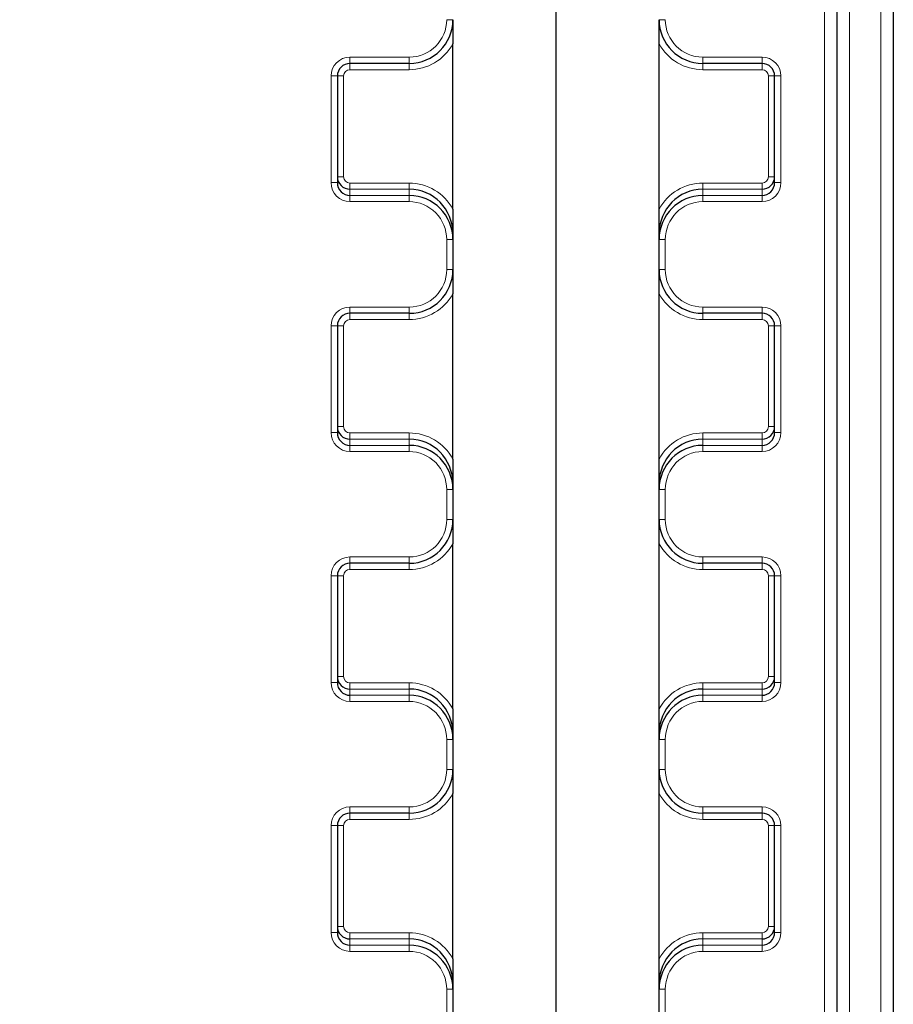
# Model space of a CAD drawing. Units: millimetres. Extents: x 75 to 4186, y 25 to 2945.
# Drawn here: x 1829 to 1899, y 2176 to 2255 of the extents above; entities that cross this region are included whole.
import ezdxf

# ---------------------------------------------------------------- set-up
doc = ezdxf.new("R2010")
doc.units = ezdxf.units.MM
doc.header["$LTSCALE"] = 5
doc.layers.get('0').update_dxf_attribs({"color": 1})
doc.layers.add('Article number', color=7, linetype='Continuous')
doc.layers.add('DIMENSION', color=3, linetype='Continuous')
doc.styles.add('SLDTEXTSTYLE1', font='TXT', dxfattribs={"width": 0.605})
doc.dimstyles.new('SLDDIMSTYLE0', dxfattribs={"dimtxt": 17.5, "dimasz": 17.5, "dimexe": 0, "dimexo": 0.0625, "dimgap": 4.375, "dimtad": 1, "dimrnd": 1e-09, "dimzin": 12, "dimdsep": 46, "dimtxsty": 'SLDTEXTSTYLE1', "dimsah": 1, "dimcen": 0.09, "dimadec": 0, "dimazin": 3, "dimtfac": 1, "dimtofl": 0, "dimtmove": 0, "dimatfit": 3, "dimfxl": 1, "dimfrac": 2, "dimtolj": 1, "dimtzin": 12, "dimarcsym": 0})

# ---------------------------------------------------------------- blocks, each defined once
blk = doc.blocks.new('_D_7')
at = {"layer": 'DIMENSION', "transparency": 16777216}
for p, q in [((462.111, 1976.89), (462.111, 2659.871)), ((1872.111, 1976.89), (1872.111, 2659.871)), ((462.111, 2654.871), (1872.111, 2654.871))]:
    blk.add_line(p, q, dxfattribs=at)
for points in [[(462.111, 2654.871), (479.611, 2652.179), (479.611, 2657.564)], [(1872.111, 2654.871), (1854.611, 2657.564), (1854.611, 2652.179)]]:
    blk.add_solid(points, dxfattribs=at)
at = {"layer": 'DIMENSION', "transparency": 16777216, "insert": (1140.375, 2677.43), "char_height": 17.5, "attachment_point": 1, "style": 'SLDTEXTSTYLE1'}
blk.add_mtext('1410', dxfattribs=at)
blk = doc.blocks.new('1037740-M_001_Frontview')
at = {"color": 7, "linetype": 'Continuous', "lineweight": 0}
for p, q in [((1893.611, 2116.163), (1893.611, 2431.89)), ((1895.611, 2431.89), (1895.611, 1149.986)), ((1898.111, 1147.39), (1898.111, 2430.606)), ((1855.611, 2251.89), (1860.361, 2251.89)), ((1855.611, 2251.89), (1855.611, 2251.39)), ((1855.611, 2250.89), (1855.611, 2251.39)), ((1860.361, 2251.89), (1860.361, 2251.39)), ((1860.361, 2250.89), (1860.361, 2251.39)), ((1883.861, 2251.89), (1888.611, 2251.89)), ((1883.861, 2251.39), (1883.861, 2251.89)), ((1883.861, 2250.89), (1883.861, 2251.39)), ((1888.611, 2251.39), (1888.611, 2251.89)), ((1888.611, 2250.89), (1888.611, 2251.39)), ((1860.361, 2250.89), (1855.611, 2250.89)), ((1888.611, 2250.89), (1883.861, 2250.89)), ((1854.111, 2241.848), (1854.111, 2250.39)), ((1855.111, 2250.39), (1855.111, 2242.323)), ((1889.111, 2242.323), (1889.111, 2250.39)), ((1890.111, 2250.39), (1890.111, 2241.848)), ((1855.611, 2241.817), (1860.361, 2241.817)), ((1855.611, 2241.817), (1855.611, 2241.323)), ((1855.611, 2241.323), (1855.611, 2240.823)), ((1860.361, 2241.323), (1855.611, 2241.323)), ((1860.361, 2241.817), (1860.361, 2241.323)), ((1860.361, 2240.823), (1860.361, 2241.323)), ((1883.861, 2241.817), (1888.611, 2241.817)), ((1883.861, 2241.817), (1883.861, 2241.323)), ((1883.861, 2241.323), (1883.861, 2240.823)), ((1888.611, 2241.323), (1883.861, 2241.323)), ((1888.611, 2241.817), (1888.611, 2241.323)), ((1888.611, 2240.823), (1888.611, 2241.323)), ((1855.611, 2240.33), (1855.611, 2240.823)), ((1855.611, 2240.823), (1860.361, 2240.823)), ((1860.361, 2240.33), (1855.611, 2240.33)), ((1860.361, 2240.33), (1860.361, 2240.823)), ((1883.861, 2240.823), (1883.861, 2240.33)), ((1883.861, 2240.823), (1888.611, 2240.823)), ((1888.611, 2240.33), (1883.861, 2240.33)), ((1888.611, 2240.823), (1888.611, 2240.33)), ((1863.361, 2234.89), (1863.361, 2237.292)), ((1880.861, 2237.292), (1880.861, 2234.89)), ((1855.611, 2231.89), (1860.361, 2231.89)), ((1855.611, 2231.89), (1855.611, 2231.39)), ((1860.361, 2231.89), (1860.361, 2231.39)), ((1883.861, 2231.89), (1888.611, 2231.89)), ((1883.861, 2231.39), (1883.861, 2231.89)), ((1888.611, 2231.39), (1888.611, 2231.89)), ((1855.611, 2230.89), (1855.611, 2231.39)), ((1860.361, 2230.89), (1855.611, 2230.89)), ((1860.361, 2230.89), (1860.361, 2231.39)), ((1883.861, 2230.89), (1883.861, 2231.39)), ((1888.611, 2230.89), (1883.861, 2230.89)), ((1888.611, 2230.89), (1888.611, 2231.39)), ((1854.111, 2221.848), (1854.111, 2230.39)), ((1855.111, 2230.39), (1855.111, 2222.323)), ((1889.111, 2222.323), (1889.111, 2230.39)), ((1890.111, 2230.39), (1890.111, 2221.848)), ((1855.611, 2221.817), (1860.361, 2221.817)), ((1855.611, 2221.817), (1855.611, 2221.323)), ((1860.361, 2221.817), (1860.361, 2221.323)), ((1883.861, 2221.817), (1888.611, 2221.817)), ((1883.861, 2221.817), (1883.861, 2221.323)), ((1888.611, 2221.817), (1888.611, 2221.323)), ((1855.611, 2221.323), (1855.611, 2220.823)), ((1860.361, 2221.323), (1855.611, 2221.323)), ((1855.611, 2220.33), (1855.611, 2220.823)), ((1855.611, 2220.823), (1860.361, 2220.823)), ((1860.361, 2220.823), (1860.361, 2221.323)), ((1860.361, 2220.33), (1860.361, 2220.823)), ((1883.861, 2221.323), (1883.861, 2220.823)), ((1888.611, 2221.323), (1883.861, 2221.323)), ((1883.861, 2220.823), (1883.861, 2220.33)), ((1883.861, 2220.823), (1888.611, 2220.823)), ((1888.611, 2220.823), (1888.611, 2221.323)), ((1888.611, 2220.823), (1888.611, 2220.33)), ((1860.361, 2220.33), (1855.611, 2220.33)), ((1888.611, 2220.33), (1883.861, 2220.33)), ((1863.361, 2214.89), (1863.361, 2217.292)), ((1880.861, 2217.292), (1880.861, 2214.89)), ((1855.611, 2211.89), (1860.361, 2211.89)), ((1855.611, 2211.89), (1855.611, 2211.39)), ((1860.361, 2211.89), (1860.361, 2211.39)), ((1883.861, 2211.89), (1888.611, 2211.89)), ((1883.861, 2211.39), (1883.861, 2211.89)), ((1888.611, 2211.39), (1888.611, 2211.89)), ((1855.611, 2210.89), (1855.611, 2211.39)), ((1860.361, 2210.89), (1860.361, 2211.39)), ((1883.861, 2210.89), (1883.861, 2211.39)), ((1888.611, 2210.89), (1888.611, 2211.39)), ((1854.111, 2201.848), (1854.111, 2210.39)), ((1855.111, 2210.39), (1855.111, 2202.323)), ((1860.361, 2210.89), (1855.611, 2210.89)), ((1888.611, 2210.89), (1883.861, 2210.89)), ((1889.111, 2202.323), (1889.111, 2210.39)), ((1890.111, 2210.39), (1890.111, 2201.848)), ((1855.611, 2201.817), (1860.361, 2201.817)), ((1855.611, 2201.817), (1855.611, 2201.323)), ((1860.361, 2201.817), (1860.361, 2201.323)), ((1883.861, 2201.817), (1888.611, 2201.817)), ((1883.861, 2201.817), (1883.861, 2201.323)), ((1888.611, 2201.817), (1888.611, 2201.323)), ((1855.611, 2201.323), (1855.611, 2200.823)), ((1860.361, 2201.323), (1855.611, 2201.323)), ((1860.361, 2200.823), (1860.361, 2201.323)), ((1883.861, 2201.323), (1883.861, 2200.823)), ((1888.611, 2201.323), (1883.861, 2201.323)), ((1888.611, 2200.823), (1888.611, 2201.323)), ((1855.611, 2200.33), (1855.611, 2200.823)), ((1855.611, 2200.823), (1860.361, 2200.823)), ((1860.361, 2200.33), (1855.611, 2200.33)), ((1860.361, 2200.33), (1860.361, 2200.823)), ((1883.861, 2200.823), (1883.861, 2200.33)), ((1883.861, 2200.823), (1888.611, 2200.823)), ((1888.611, 2200.33), (1883.861, 2200.33)), ((1888.611, 2200.823), (1888.611, 2200.33)), ((1863.361, 2194.89), (1863.361, 2197.292)), ((1880.861, 2197.292), (1880.861, 2194.89)), ((1855.611, 2191.89), (1860.361, 2191.89)), ((1855.611, 2191.89), (1855.611, 2191.39)), ((1860.361, 2191.89), (1860.361, 2191.39)), ((1883.861, 2191.89), (1888.611, 2191.89)), ((1883.861, 2191.39), (1883.861, 2191.89)), ((1888.611, 2191.39), (1888.611, 2191.89)), ((1855.611, 2190.89), (1855.611, 2191.39)), ((1860.361, 2190.89), (1855.611, 2190.89)), ((1860.361, 2190.89), (1860.361, 2191.39)), ((1883.861, 2190.89), (1883.861, 2191.39)), ((1888.611, 2190.89), (1883.861, 2190.89)), ((1888.611, 2190.89), (1888.611, 2191.39)), ((1854.111, 2181.848), (1854.111, 2190.39)), ((1855.111, 2190.39), (1855.111, 2182.323)), ((1889.111, 2182.323), (1889.111, 2190.39)), ((1890.111, 2190.39), (1890.111, 2181.848)), ((1855.611, 2181.817), (1860.361, 2181.817)), ((1855.611, 2181.817), (1855.611, 2181.323)), ((1855.611, 2181.323), (1855.611, 2180.823)), ((1860.361, 2181.323), (1855.611, 2181.323)), ((1860.361, 2181.817), (1860.361, 2181.323)), ((1860.361, 2180.823), (1860.361, 2181.323)), ((1883.861, 2181.817), (1888.611, 2181.817)), ((1883.861, 2181.817), (1883.861, 2181.323)), ((1883.861, 2181.323), (1883.861, 2180.823)), ((1888.611, 2181.323), (1883.861, 2181.323)), ((1888.611, 2181.817), (1888.611, 2181.323)), ((1888.611, 2180.823), (1888.611, 2181.323)), ((1855.611, 2180.33), (1855.611, 2180.823)), ((1855.611, 2180.823), (1860.361, 2180.823)), ((1860.361, 2180.33), (1860.361, 2180.823)), ((1883.861, 2180.823), (1883.861, 2180.33)), ((1883.861, 2180.823), (1888.611, 2180.823)), ((1888.611, 2180.823), (1888.611, 2180.33)), ((1860.361, 2180.33), (1855.611, 2180.33)), ((1888.611, 2180.33), (1883.861, 2180.33)), ((1863.361, 2174.89), (1863.361, 2177.292)), ((1880.861, 2177.292), (1880.861, 2174.89))]:
    blk.add_line(p, q, dxfattribs=at)
at = {"color": 7, "linetype": 'Continuous', "lineweight": 30}
for p, q in [((1894.611, 1149.986), (1894.611, 2431.89)), ((1899.111, 2430.606), (1899.111, 1147.39)), ((1863.861, 2239.728), (1863.861, 2252.954)), ((1880.361, 2239.728), (1880.361, 2252.954)), ((1860.361, 2251.39), (1855.611, 2251.39)), ((1888.611, 2251.39), (1883.861, 2251.39)), ((1854.611, 2250.39), (1854.611, 2241.848)), ((1889.611, 2241.848), (1889.611, 2250.39)), ((1863.861, 2237.767), (1863.861, 2237.292)), ((1863.861, 2237.292), (1863.861, 2234.89)), ((1880.361, 2237.292), (1880.361, 2237.767)), ((1880.361, 2234.89), (1880.361, 2237.292)), ((1863.861, 2219.728), (1863.861, 2232.954)), ((1880.361, 2219.728), (1880.361, 2232.954)), ((1860.361, 2231.39), (1855.611, 2231.39)), ((1888.611, 2231.39), (1883.861, 2231.39)), ((1854.611, 2230.39), (1854.611, 2221.848)), ((1889.611, 2221.848), (1889.611, 2230.39)), ((1863.861, 2217.767), (1863.861, 2217.292)), ((1880.361, 2217.292), (1880.361, 2217.767)), ((1863.861, 2217.292), (1863.861, 2214.89)), ((1880.361, 2214.89), (1880.361, 2217.292)), ((1863.861, 2199.728), (1863.861, 2212.954)), ((1880.361, 2199.728), (1880.361, 2212.954)), ((1860.361, 2211.39), (1855.611, 2211.39)), ((1888.611, 2211.39), (1883.861, 2211.39)), ((1854.611, 2210.39), (1854.611, 2201.848)), ((1889.611, 2201.848), (1889.611, 2210.39)), ((1863.861, 2197.767), (1863.861, 2197.292)), ((1880.361, 2197.292), (1880.361, 2197.767)), ((1863.861, 2197.292), (1863.861, 2194.89)), ((1880.361, 2194.89), (1880.361, 2197.292)), ((1863.861, 2179.728), (1863.861, 2192.954)), ((1880.361, 2179.728), (1880.361, 2192.954)), ((1860.361, 2191.39), (1855.611, 2191.39)), ((1888.611, 2191.39), (1883.861, 2191.39)), ((1854.611, 2190.39), (1854.611, 2181.848)), ((1889.611, 2181.848), (1889.611, 2190.39)), ((1863.861, 2177.767), (1863.861, 2177.292)), ((1863.861, 2177.292), (1863.861, 2174.89)), ((1880.361, 2177.292), (1880.361, 2177.767)), ((1880.361, 2174.89), (1880.361, 2177.292))]:
    blk.add_line(p, q, dxfattribs=at)
at = {"color": 7, "linetype": 'Continuous', "lineweight": 0, "flags": 128}
for points in [[(1863.361, 2254.89), (1863.459, 2254.89), (1863.552, 2254.89), (1863.639, 2254.89), (1863.715, 2254.89), (1863.777, 2254.89), (1863.823, 2254.89), (1863.851, 2254.89), (1863.861, 2254.89)], [(1880.361, 2254.89), (1880.371, 2254.89), (1880.399, 2254.89), (1880.445, 2254.89), (1880.507, 2254.89), (1880.583, 2254.89), (1880.67, 2254.89), (1880.763, 2254.89), (1880.861, 2254.89)], [(1854.111, 2250.39), (1854.209, 2250.39), (1854.302, 2250.39), (1854.389, 2250.39), (1854.465, 2250.39), (1854.527, 2250.39), (1854.573, 2250.39), (1854.601, 2250.39), (1854.611, 2250.39)], [(1855.111, 2250.39), (1855.013, 2250.39), (1854.92, 2250.39), (1854.833, 2250.39), (1854.757, 2250.39), (1854.695, 2250.39), (1854.649, 2250.39), (1854.621, 2250.39), (1854.611, 2250.39)], [(1889.111, 2250.39), (1889.209, 2250.39), (1889.302, 2250.39), (1889.389, 2250.39), (1889.465, 2250.39), (1889.527, 2250.39), (1889.573, 2250.39), (1889.601, 2250.39), (1889.611, 2250.39)], [(1889.611, 2250.39), (1889.621, 2250.39), (1889.649, 2250.39), (1889.695, 2250.39), (1889.758, 2250.39), (1889.833, 2250.39), (1889.92, 2250.39), (1890.014, 2250.39), (1890.111, 2250.39)], [(1854.111, 2241.848), (1854.209, 2241.848), (1854.302, 2241.848), (1854.389, 2241.848), (1854.465, 2241.848), (1854.527, 2241.848), (1854.573, 2241.848), (1854.601, 2241.848), (1854.611, 2241.848)], [(1855.111, 2242.323), (1855.013, 2242.323), (1854.92, 2242.323), (1854.833, 2242.323), (1854.757, 2242.323), (1854.695, 2242.323), (1854.649, 2242.323), (1854.621, 2242.323), (1854.611, 2242.323)], [(1889.111, 2242.323), (1889.209, 2242.323), (1889.302, 2242.323), (1889.389, 2242.323), (1889.465, 2242.323), (1889.527, 2242.323), (1889.573, 2242.323), (1889.601, 2242.323), (1889.611, 2242.323)], [(1889.611, 2241.848), (1889.621, 2241.848), (1889.649, 2241.848), (1889.695, 2241.848), (1889.758, 2241.848), (1889.833, 2241.848), (1889.92, 2241.848), (1890.014, 2241.848), (1890.111, 2241.848)], [(1863.361, 2237.292), (1863.459, 2237.292), (1863.552, 2237.292), (1863.639, 2237.292), (1863.715, 2237.292), (1863.777, 2237.292), (1863.823, 2237.292), (1863.851, 2237.292), (1863.861, 2237.292)], [(1880.361, 2237.292), (1880.371, 2237.292), (1880.399, 2237.292), (1880.445, 2237.292), (1880.507, 2237.292), (1880.583, 2237.292), (1880.67, 2237.292), (1880.763, 2237.292), (1880.861, 2237.292)], [(1863.361, 2234.89), (1863.459, 2234.89), (1863.552, 2234.89), (1863.639, 2234.89), (1863.715, 2234.89), (1863.777, 2234.89), (1863.823, 2234.89), (1863.851, 2234.89), (1863.861, 2234.89)], [(1880.361, 2234.89), (1880.371, 2234.89), (1880.399, 2234.89), (1880.445, 2234.89), (1880.507, 2234.89), (1880.583, 2234.89), (1880.67, 2234.89), (1880.763, 2234.89), (1880.861, 2234.89)], [(1854.111, 2230.39), (1854.209, 2230.39), (1854.302, 2230.39), (1854.389, 2230.39), (1854.465, 2230.39), (1854.527, 2230.39), (1854.573, 2230.39), (1854.601, 2230.39), (1854.611, 2230.39)], [(1855.111, 2230.39), (1855.013, 2230.39), (1854.92, 2230.39), (1854.833, 2230.39), (1854.757, 2230.39), (1854.695, 2230.39), (1854.649, 2230.39), (1854.621, 2230.39), (1854.611, 2230.39)], [(1889.111, 2230.39), (1889.209, 2230.39), (1889.302, 2230.39), (1889.389, 2230.39), (1889.465, 2230.39), (1889.527, 2230.39), (1889.573, 2230.39), (1889.601, 2230.39), (1889.611, 2230.39)], [(1889.611, 2230.39), (1889.621, 2230.39), (1889.649, 2230.39), (1889.695, 2230.39), (1889.758, 2230.39), (1889.833, 2230.39), (1889.92, 2230.39), (1890.014, 2230.39), (1890.111, 2230.39)], [(1855.111, 2222.323), (1855.013, 2222.323), (1854.92, 2222.323), (1854.833, 2222.323), (1854.757, 2222.323), (1854.695, 2222.323), (1854.649, 2222.323), (1854.621, 2222.323), (1854.611, 2222.323)], [(1889.111, 2222.323), (1889.209, 2222.323), (1889.302, 2222.323), (1889.389, 2222.323), (1889.465, 2222.323), (1889.527, 2222.323), (1889.573, 2222.323), (1889.601, 2222.323), (1889.611, 2222.323)], [(1854.111, 2221.848), (1854.209, 2221.848), (1854.302, 2221.848), (1854.389, 2221.848), (1854.465, 2221.848), (1854.527, 2221.848), (1854.573, 2221.848), (1854.601, 2221.848), (1854.611, 2221.848)], [(1889.611, 2221.848), (1889.621, 2221.848), (1889.649, 2221.848), (1889.695, 2221.848), (1889.758, 2221.848), (1889.833, 2221.848), (1889.92, 2221.848), (1890.014, 2221.848), (1890.111, 2221.848)], [(1863.361, 2217.292), (1863.459, 2217.292), (1863.552, 2217.292), (1863.639, 2217.292), (1863.715, 2217.292), (1863.777, 2217.292), (1863.823, 2217.292), (1863.851, 2217.292), (1863.861, 2217.292)], [(1880.361, 2217.292), (1880.371, 2217.292), (1880.399, 2217.292), (1880.445, 2217.292), (1880.507, 2217.292), (1880.583, 2217.292), (1880.67, 2217.292), (1880.763, 2217.292), (1880.861, 2217.292)], [(1863.361, 2214.89), (1863.459, 2214.89), (1863.552, 2214.89), (1863.639, 2214.89), (1863.715, 2214.89), (1863.777, 2214.89), (1863.823, 2214.89), (1863.851, 2214.89), (1863.861, 2214.89)], [(1880.361, 2214.89), (1880.371, 2214.89), (1880.399, 2214.89), (1880.445, 2214.89), (1880.507, 2214.89), (1880.583, 2214.89), (1880.67, 2214.89), (1880.763, 2214.89), (1880.861, 2214.89)], [(1854.111, 2210.39), (1854.209, 2210.39), (1854.302, 2210.39), (1854.389, 2210.39), (1854.465, 2210.39), (1854.527, 2210.39), (1854.573, 2210.39), (1854.601, 2210.39), (1854.611, 2210.39)], [(1855.111, 2210.39), (1855.013, 2210.39), (1854.92, 2210.39), (1854.833, 2210.39), (1854.757, 2210.39), (1854.695, 2210.39), (1854.649, 2210.39), (1854.621, 2210.39), (1854.611, 2210.39)], [(1889.111, 2210.39), (1889.209, 2210.39), (1889.302, 2210.39), (1889.389, 2210.39), (1889.465, 2210.39), (1889.527, 2210.39), (1889.573, 2210.39), (1889.601, 2210.39), (1889.611, 2210.39)], [(1889.611, 2210.39), (1889.621, 2210.39), (1889.649, 2210.39), (1889.695, 2210.39), (1889.758, 2210.39), (1889.833, 2210.39), (1889.92, 2210.39), (1890.014, 2210.39), (1890.111, 2210.39)], [(1854.111, 2201.848), (1854.209, 2201.848), (1854.302, 2201.848), (1854.389, 2201.848), (1854.465, 2201.848), (1854.527, 2201.848), (1854.573, 2201.848), (1854.601, 2201.848), (1854.611, 2201.848)], [(1855.111, 2202.323), (1855.013, 2202.323), (1854.92, 2202.323), (1854.833, 2202.323), (1854.757, 2202.323), (1854.695, 2202.323), (1854.649, 2202.323), (1854.621, 2202.323), (1854.611, 2202.323)], [(1889.111, 2202.323), (1889.209, 2202.323), (1889.302, 2202.323), (1889.389, 2202.323), (1889.465, 2202.323), (1889.527, 2202.323), (1889.573, 2202.323), (1889.601, 2202.323), (1889.611, 2202.323)], [(1889.611, 2201.848), (1889.621, 2201.848), (1889.649, 2201.848), (1889.695, 2201.848), (1889.758, 2201.848), (1889.833, 2201.848), (1889.92, 2201.848), (1890.014, 2201.848), (1890.111, 2201.848)], [(1863.361, 2197.292), (1863.459, 2197.292), (1863.552, 2197.292), (1863.639, 2197.292), (1863.715, 2197.292), (1863.777, 2197.292), (1863.823, 2197.292), (1863.851, 2197.292), (1863.861, 2197.292)], [(1880.361, 2197.292), (1880.371, 2197.292), (1880.399, 2197.292), (1880.445, 2197.292), (1880.507, 2197.292), (1880.583, 2197.292), (1880.67, 2197.292), (1880.763, 2197.292), (1880.861, 2197.292)], [(1863.361, 2194.89), (1863.459, 2194.89), (1863.552, 2194.89), (1863.639, 2194.89), (1863.715, 2194.89), (1863.777, 2194.89), (1863.823, 2194.89), (1863.851, 2194.89), (1863.861, 2194.89)], [(1880.361, 2194.89), (1880.371, 2194.89), (1880.399, 2194.89), (1880.445, 2194.89), (1880.507, 2194.89), (1880.583, 2194.89), (1880.67, 2194.89), (1880.763, 2194.89), (1880.861, 2194.89)], [(1854.111, 2190.39), (1854.209, 2190.39), (1854.302, 2190.39), (1854.389, 2190.39), (1854.465, 2190.39), (1854.527, 2190.39), (1854.573, 2190.39), (1854.601, 2190.39), (1854.611, 2190.39)], [(1855.111, 2190.39), (1855.013, 2190.39), (1854.92, 2190.39), (1854.833, 2190.39), (1854.757, 2190.39), (1854.695, 2190.39), (1854.649, 2190.39), (1854.621, 2190.39), (1854.611, 2190.39)], [(1889.111, 2190.39), (1889.209, 2190.39), (1889.302, 2190.39), (1889.389, 2190.39), (1889.465, 2190.39), (1889.527, 2190.39), (1889.573, 2190.39), (1889.601, 2190.39), (1889.611, 2190.39)], [(1889.611, 2190.39), (1889.621, 2190.39), (1889.649, 2190.39), (1889.695, 2190.39), (1889.758, 2190.39), (1889.833, 2190.39), (1889.92, 2190.39), (1890.014, 2190.39), (1890.111, 2190.39)], [(1855.111, 2182.323), (1855.013, 2182.323), (1854.92, 2182.323), (1854.833, 2182.323), (1854.757, 2182.323), (1854.695, 2182.323), (1854.649, 2182.323), (1854.621, 2182.323), (1854.611, 2182.323)], [(1889.111, 2182.323), (1889.209, 2182.323), (1889.302, 2182.323), (1889.389, 2182.323), (1889.465, 2182.323), (1889.527, 2182.323), (1889.573, 2182.323), (1889.601, 2182.323), (1889.611, 2182.323)], [(1854.111, 2181.848), (1854.209, 2181.848), (1854.302, 2181.848), (1854.389, 2181.848), (1854.465, 2181.848), (1854.527, 2181.848), (1854.573, 2181.848), (1854.601, 2181.848), (1854.611, 2181.848)], [(1889.611, 2181.848), (1889.621, 2181.848), (1889.649, 2181.848), (1889.695, 2181.848), (1889.758, 2181.848), (1889.833, 2181.848), (1889.92, 2181.848), (1890.014, 2181.848), (1890.111, 2181.848)], [(1863.361, 2177.292), (1863.459, 2177.292), (1863.552, 2177.292), (1863.639, 2177.292), (1863.715, 2177.292), (1863.777, 2177.292), (1863.823, 2177.292), (1863.851, 2177.292), (1863.861, 2177.292)], [(1880.361, 2177.292), (1880.371, 2177.292), (1880.399, 2177.292), (1880.445, 2177.292), (1880.507, 2177.292), (1880.583, 2177.292), (1880.67, 2177.292), (1880.763, 2177.292), (1880.861, 2177.292)]]:
    blk.add_lwpolyline(points, dxfattribs=at)
at = {"color": 7, "linetype": 'Continuous', "lineweight": 30}
for centre, radius, start, end in [((1860.361, 2254.89), 3.5, 270, 0), ((1883.861, 2254.89), 3.5, 180, 270), ((1855.611, 2250.39), 1, 90, 180), ((1888.611, 2250.39), 1, 0, 90), ((1860.361, 2234.89), 3.5, 270, 0), ((1883.861, 2234.89), 3.5, 180, 270), ((1855.611, 2230.39), 1, 90, 180), ((1888.611, 2230.39), 1, 0, 90), ((1860.361, 2214.89), 3.5, 270, 0), ((1883.861, 2214.89), 3.5, 180, 270), ((1855.611, 2210.39), 1, 90, 180), ((1888.611, 2210.39), 1, 0, 90), ((1860.361, 2194.89), 3.5, 270, 0), ((1883.861, 2194.89), 3.5, 180, 270), ((1855.611, 2190.39), 1, 90, 180), ((1888.611, 2190.39), 1, 0, 90)]:
    blk.add_arc(centre, radius, start, end, dxfattribs=at)
at = {"color": 7, "linetype": 'Continuous', "lineweight": 0}
for centre, radius, start, end in [((1860.361, 2254.89), 3, 270, 0), ((1883.861, 2254.89), 3, 180, 270), ((1860.361, 2254.89), 4, 270, 331.04498), ((1883.861, 2254.89), 4, 208.95502, 270), ((1855.611, 2250.39), 1.5, 90, 180), ((1888.611, 2250.39), 1.5, 0, 90), ((1855.611, 2250.39), 0.5, 90, 180), ((1888.611, 2250.39), 0.5, 0, 90), ((1860.361, 2234.89), 3, 270, 0), ((1883.861, 2234.89), 3, 180, 270), ((1860.361, 2234.89), 4, 270, 331.04498), ((1883.861, 2234.89), 4, 208.95502, 270), ((1855.611, 2230.39), 1.5, 90, 180), ((1888.611, 2230.39), 1.5, 0, 90), ((1855.611, 2230.39), 0.5, 90, 180), ((1888.611, 2230.39), 0.5, 0, 90), ((1860.361, 2214.89), 3, 270, 0), ((1883.861, 2214.89), 3, 180, 270), ((1860.361, 2214.89), 4, 270, 331.04498), ((1883.861, 2214.89), 4, 208.95502, 270), ((1855.611, 2210.39), 1.5, 90, 180), ((1888.611, 2210.39), 1.5, 0, 90), ((1855.611, 2210.39), 0.5, 90, 180), ((1888.611, 2210.39), 0.5, 0, 90), ((1860.361, 2194.89), 3, 270, 0), ((1883.861, 2194.89), 3, 180, 270), ((1860.361, 2194.89), 4, 270, 331.04498), ((1883.861, 2194.89), 4, 208.95502, 270), ((1855.611, 2190.39), 1.5, 90, 180), ((1888.611, 2190.39), 1.5, 0, 90), ((1855.611, 2190.39), 0.5, 90, 180), ((1888.611, 2190.39), 0.5, 0, 90)]:
    blk.add_arc(centre, radius, start, end, dxfattribs=at)
for centre, major_axis, start_param, end_param in [((1855.611, 2241.848), (0, -1.519), 4.712389, 6.283185), ((1855.611, 2242.323), (0, -0.506), 4.712389, 6.283185), ((1888.611, 2242.323), (0, -0.506), 0, 1.570796), ((1888.611, 2241.848), (0, -1.519), 0, 1.570796), ((1860.361, 2237.767), (0, -4.05), 2.076157, 3.141593), ((1883.861, 2237.767), (0, -4.05), 3.141593, 4.207028), ((1860.361, 2237.292), (0, -3.037), 1.570796, 3.141593), ((1883.861, 2237.292), (0, -3.037), 3.141593, 4.712389), ((1855.611, 2222.323), (0, -0.506), 4.712389, 6.283185), ((1888.611, 2222.323), (0, -0.506), 0, 1.570796), ((1855.611, 2221.848), (0, -1.519), 4.712389, 6.283185), ((1860.361, 2217.767), (0, -4.05), 2.076157, 3.141593), ((1883.861, 2217.767), (0, -4.05), 3.141593, 4.207028), ((1888.611, 2221.848), (0, -1.519), 0, 1.570796), ((1860.361, 2217.292), (0, -3.037), 1.570796, 3.141593), ((1883.861, 2217.292), (0, -3.037), 3.141593, 4.712389), ((1855.611, 2201.848), (0, -1.519), 4.712389, 6.283185), ((1855.611, 2202.323), (0, -0.506), 4.712389, 6.283185), ((1860.361, 2197.767), (0, -4.05), 2.076157, 3.141593), ((1883.861, 2197.767), (0, -4.05), 3.141593, 4.207028), ((1888.611, 2202.323), (0, -0.506), 0, 1.570796), ((1888.611, 2201.848), (0, -1.519), 0, 1.570796), ((1860.361, 2197.292), (0, -3.037), 1.570796, 3.141593), ((1883.861, 2197.292), (0, -3.037), 3.141593, 4.712389), ((1855.611, 2182.323), (0, -0.506), 4.712389, 6.283185), ((1888.611, 2182.323), (0, -0.506), 0, 1.570796), ((1855.611, 2181.848), (0, -1.519), 4.712389, 6.283185), ((1860.361, 2177.767), (0, -4.05), 2.076157, 3.141593), ((1883.861, 2177.767), (0, -4.05), 3.141593, 4.207028), ((1888.611, 2181.848), (0, -1.519), 0, 1.570796), ((1860.361, 2177.292), (0, -3.037), 1.570796, 3.141593), ((1883.861, 2177.292), (0, -3.037), 3.141593, 4.712389)]:
    blk.add_ellipse(centre, major_axis=major_axis, ratio=0.987688, start_param=start_param, end_param=end_param, dxfattribs=at)
at = {"color": 7, "linetype": 'Continuous', "lineweight": 30}
for centre, major_axis, ratio, start_param, end_param in [((1855.611, 2242.323), (0, 1), 0.999923, 1.570796, 3.141593), ((1855.611, 2241.848), (0, 1.025), 0.975749, 1.570796, 3.141593), ((1888.611, 2242.323), (0, 1), 0.999923, 3.141593, 4.712389), ((1888.611, 2241.848), (0, 1.025), 0.975749, 3.141593, 4.712389), ((1860.361, 2237.767), (0, 3.556), 0.984247, 4.712389, 6.283185), ((1883.861, 2237.767), (0, 3.556), 0.984247, 0, 1.570796), ((1860.361, 2237.292), (0, 3.531), 0.991153, 4.712389, 6.283185), ((1883.861, 2237.292), (0, 3.531), 0.991153, 0, 1.570796), ((1855.611, 2222.323), (0, 1), 0.999923, 1.570796, 3.141593), ((1888.611, 2222.323), (0, 1), 0.999923, 3.141593, 4.712389), ((1855.611, 2221.848), (0, 1.025), 0.975749, 1.570796, 3.141593), ((1888.611, 2221.848), (0, 1.025), 0.975749, 3.141593, 4.712389), ((1860.361, 2217.767), (0, 3.556), 0.984247, 4.712389, 6.283185), ((1860.361, 2217.292), (0, 3.531), 0.991153, 4.712389, 6.283185), ((1883.861, 2217.767), (0, 3.556), 0.984247, 0, 1.570796), ((1883.861, 2217.292), (0, 3.531), 0.991153, 0, 1.570796), ((1855.611, 2202.323), (0, 1), 0.999923, 1.570796, 3.141593), ((1855.611, 2201.848), (0, 1.025), 0.975749, 1.570796, 3.141593), ((1888.611, 2202.323), (0, 1), 0.999923, 3.141593, 4.712389), ((1888.611, 2201.848), (0, 1.025), 0.975749, 3.141593, 4.712389), ((1860.361, 2197.767), (0, 3.556), 0.984247, 4.712389, 6.283185), ((1883.861, 2197.767), (0, 3.556), 0.984247, 0, 1.570796), ((1860.361, 2197.292), (0, 3.531), 0.991153, 4.712389, 6.283185), ((1883.861, 2197.292), (0, 3.531), 0.991153, 0, 1.570796), ((1855.611, 2182.323), (0, 1), 0.999923, 1.570796, 3.141593), ((1888.611, 2182.323), (0, 1), 0.999923, 3.141593, 4.712389), ((1855.611, 2181.848), (0, 1.025), 0.975749, 1.570796, 3.141593), ((1860.361, 2177.767), (0, 3.556), 0.984247, 4.712389, 6.283185), ((1883.861, 2177.767), (0, 3.556), 0.984247, 0, 1.570796), ((1888.611, 2181.848), (0, 1.025), 0.975749, 3.141593, 4.712389), ((1860.361, 2177.292), (0, 3.531), 0.991153, 4.712389, 6.283185), ((1883.861, 2177.292), (0, 3.531), 0.991153, 0, 1.570796)]:
    blk.add_ellipse(centre, major_axis=major_axis, ratio=ratio, start_param=start_param, end_param=end_param, dxfattribs=at)
for points, knots in [([(1863.861, 2254.89), (1863.861, 2254.886), (1863.861, 2254.571), (1863.861, 2253.947), (1863.861, 2253.284), (1863.861, 2252.954)], [0, 0, 0, 0, 0.005892, 0.504265, 1, 1, 1, 1]), ([(1880.361, 2252.954), (1880.361, 2253.264), (1880.361, 2253.927), (1880.361, 2254.552), (1880.361, 2254.886), (1880.361, 2254.89)], [0, 0, 0, 0, 0.464948, 0.994109, 1, 1, 1, 1]), ([(1863.861, 2239.728), (1863.861, 2239.412), (1863.861, 2238.741), (1863.861, 2238.108), (1863.861, 2237.771), (1863.861, 2237.767)], [0, 0, 0, 0, 0.468248, 0.994096, 1, 1, 1, 1]), ([(1880.361, 2237.767), (1880.361, 2237.771), (1880.361, 2238.108), (1880.361, 2238.741), (1880.361, 2239.412), (1880.361, 2239.728)], [0, 0, 0, 0, 0.005904, 0.531752, 1, 1, 1, 1]), ([(1863.861, 2234.89), (1863.861, 2234.886), (1863.861, 2234.571), (1863.861, 2233.947), (1863.861, 2233.284), (1863.861, 2232.954)], [0, 0, 0, 0, 0.005899, 0.504273, 1, 1, 1, 1]), ([(1880.361, 2232.954), (1880.361, 2233.264), (1880.361, 2233.927), (1880.361, 2234.551), (1880.361, 2234.886), (1880.361, 2234.89)], [0, 0, 0, 0, 0.464948, 0.994102, 1, 1, 1, 1]), ([(1863.861, 2219.728), (1863.861, 2219.412), (1863.861, 2218.741), (1863.861, 2218.108), (1863.861, 2217.771), (1863.861, 2217.767)], [0, 0, 0, 0, 0.46824, 0.994096, 1, 1, 1, 1]), ([(1880.361, 2217.767), (1880.361, 2217.771), (1880.361, 2218.108), (1880.361, 2218.741), (1880.361, 2219.412), (1880.361, 2219.728)], [0, 0, 0, 0, 0.005904, 0.53176, 1, 1, 1, 1]), ([(1863.861, 2214.89), (1863.861, 2214.886), (1863.861, 2214.571), (1863.861, 2213.947), (1863.861, 2213.284), (1863.861, 2212.954)], [0, 0, 0, 0, 0.005899, 0.504266, 1, 1, 1, 1]), ([(1880.361, 2212.954), (1880.361, 2213.264), (1880.361, 2213.927), (1880.361, 2214.551), (1880.361, 2214.886), (1880.361, 2214.89)], [0, 0, 0, 0, 0.464954, 0.994102, 1, 1, 1, 1]), ([(1863.861, 2199.728), (1863.861, 2199.412), (1863.861, 2198.741), (1863.861, 2198.108), (1863.861, 2197.771), (1863.861, 2197.767)], [0, 0, 0, 0, 0.468247, 0.994083, 1, 1, 1, 1]), ([(1880.361, 2197.767), (1880.361, 2197.771), (1880.361, 2198.108), (1880.361, 2198.741), (1880.361, 2199.412), (1880.361, 2199.728)], [0, 0, 0, 0, 0.005917, 0.531753, 1, 1, 1, 1]), ([(1863.861, 2194.89), (1863.861, 2194.886), (1863.861, 2194.571), (1863.861, 2193.947), (1863.861, 2193.284), (1863.861, 2192.954)], [0, 0, 0, 0, 0.005899, 0.50428, 1, 1, 1, 1]), ([(1880.361, 2192.954), (1880.361, 2193.264), (1880.361, 2193.927), (1880.361, 2194.551), (1880.361, 2194.886), (1880.361, 2194.89)], [0, 0, 0, 0, 0.464941, 0.994102, 1, 1, 1, 1]), ([(1863.861, 2179.728), (1863.861, 2179.412), (1863.861, 2178.741), (1863.861, 2178.108), (1863.861, 2177.771), (1863.861, 2177.767)], [0, 0, 0, 0, 0.46825, 0.994096, 1, 1, 1, 1]), ([(1880.361, 2177.767), (1880.361, 2177.771), (1880.361, 2178.108), (1880.361, 2178.741), (1880.361, 2179.412), (1880.361, 2179.728)], [0, 0, 0, 0, 0.005904, 0.53175, 1, 1, 1, 1])]:
    blk.add_open_spline(points, degree=3, knots=knots, dxfattribs=at)

msp = doc.modelspace()

# ---------------------------------------------------------------- block references
at = {"layer": 'Article number'}
msp.add_blockref('1037740-M_001_Frontview', (0, 0), dxfattribs=at)

# ---------------------------------------------------------------- dimensions: what is measured, and where the dimension line sits
at = {"layer": 'DIMENSION'}
dim = msp.add_linear_dim(base=(1872.111, 2654.871), p1=(462.111, 1976.89), p2=(1872.111, 1976.89), dimstyle='SLDDIMSTYLE0', dxfattribs=at)
dim.commit()
dim.dimension.update_dxf_attribs({"geometry": '_D_7', "text_midpoint": (1167.111, 2654.871), "dimtype": 160})

doc.saveas('drawing.dxf')
